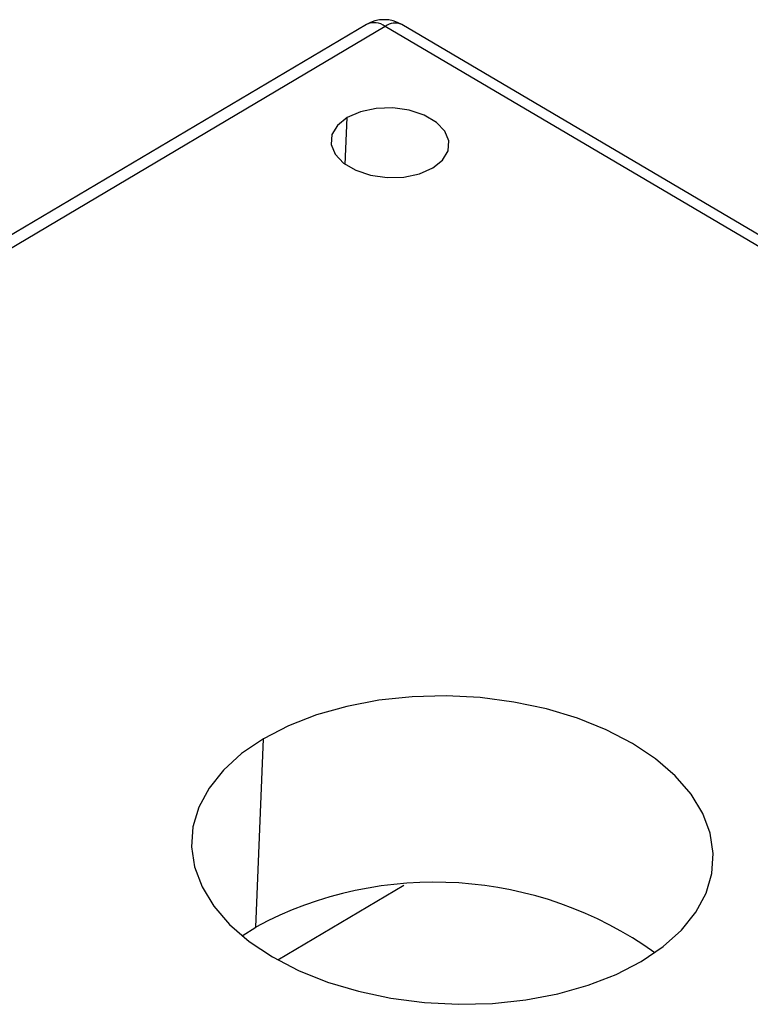
# Model space of a CAD drawing. Units: millimetres. Extents: x 2577 to 2874, y 1525 to 1735.
# Drawn here: x 2660 to 2676, y 1580 to 1601 of the extents above; entities that cross this region are included whole.
import ezdxf

# ---------------------------------------------------------------- set-up
doc = ezdxf.new("R2010")
doc.units = ezdxf.units.MM

msp = doc.modelspace()

# ---------------------------------------------------------------- linework, layer by layer
at = {"color": 7, "linetype": 'Continuous', "lineweight": 25}
for p, q in [((2667.507, 1600.57), (2638.003, 1583.088)), ((2667.907, 1600.53), (2638.403, 1583.049)), ((2698.859, 1582.29), (2667.907, 1600.53)), ((2699.209, 1582.33), (2668.258, 1600.571)), ((2665.164, 1581.454), (2665.327, 1585.442)), ((2665.628, 1580.758), (2668.301, 1582.341)), ((2664.876, 1581.268), (2665.164, 1581.454))]:
    msp.add_line(p, q, dxfattribs=at)
at = {"color": 8, "linetype": 'Continuous', "lineweight": 25}
msp.add_line((2667.059, 1597.608), (2667.1, 1598.601), dxfattribs=at)
at = {"color": 7, "linetype": 'Continuous', "lineweight": 25, "flags": 128}
for points in [[(2668.914, 1597.532), (2669.121, 1597.698), (2669.238, 1597.894), (2669.255, 1598.104), (2669.171, 1598.311), (2668.992, 1598.498), (2668.734, 1598.65), (2668.417, 1598.755), (2668.067, 1598.804), (2667.712, 1598.794), (2667.38, 1598.724), (2667.1, 1598.601)], [(2667.1, 1598.601), (2666.893, 1598.435), (2666.776, 1598.24), (2666.76, 1598.03), (2666.844, 1597.823), (2667.022, 1597.636), (2667.28, 1597.484), (2667.597, 1597.379), (2667.948, 1597.329), (2668.303, 1597.34), (2668.634, 1597.409), (2668.914, 1597.532)], [(2673.332, 1580.725), (2673.796, 1581.04), (2674.183, 1581.39), (2674.487, 1581.769), (2674.704, 1582.171), (2674.828, 1582.588), (2674.858, 1583.014), (2674.793, 1583.441), (2674.635, 1583.862), (2674.386, 1584.269), (2674.051, 1584.656), (2673.635, 1585.017), (2673.145, 1585.344), (2672.59, 1585.632), (2671.979, 1585.877), (2671.323, 1586.074), (2670.633, 1586.22), (2669.92, 1586.313), (2669.197, 1586.35), (2668.477, 1586.331), (2667.771, 1586.256), (2667.092, 1586.128), (2666.451, 1585.947), (2665.86, 1585.717), (2665.327, 1585.442)], [(2665.327, 1585.442), (2664.864, 1585.127), (2664.476, 1584.777), (2664.172, 1584.398), (2663.956, 1583.996), (2663.832, 1583.579), (2663.802, 1583.153), (2663.867, 1582.726), (2664.025, 1582.305), (2664.273, 1581.898), (2664.609, 1581.51), (2665.025, 1581.15), (2665.515, 1580.823), (2666.07, 1580.534), (2666.681, 1580.289), (2667.337, 1580.092), (2668.027, 1579.946), (2668.739, 1579.854), (2669.462, 1579.817), (2670.183, 1579.836), (2670.888, 1579.91), (2671.567, 1580.039), (2672.208, 1580.22), (2672.8, 1580.45), (2673.332, 1580.725)]]:
    msp.add_lwpolyline(points, dxfattribs=at)
at = {"color": 7, "linetype": 'Continuous', "lineweight": 25}
for centre, radius, start, end in [((2667.883, 1599.935), 0.738, 59.4878, 120.6469), ((2668.954, 1574.37), 8.034, 54.4958, 118.1498)]:
    msp.add_arc(centre, radius, start, end, dxfattribs=at)
at = {"color": 8, "linetype": 'Continuous', "lineweight": 25}
for centre, radius, start, end in [((2667.676, 1600.228), 0.381, 52.5273, 116.2554), ((2668.117, 1600.253), 0.348, 66.0882, 127.0109)]:
    msp.add_arc(centre, radius, start, end, dxfattribs=at)

doc.saveas('drawing.dxf')
